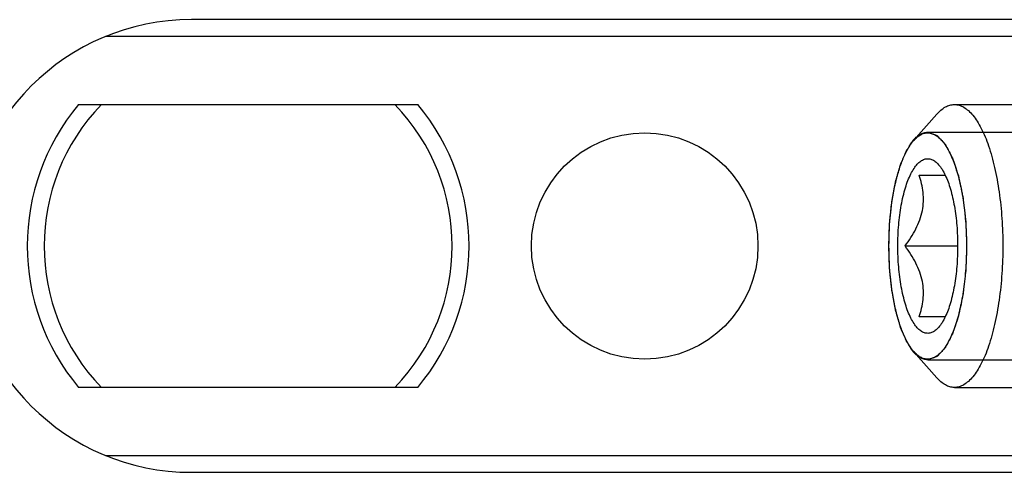
# Model space of a CAD drawing. Units: millimetres. Extents: x 1056 to 1751, y 404 to 873.
# Drawn here: x 1081 to 1098, y 728 to 736 of the extents above; entities that cross this region are included whole.
import ezdxf

# ---------------------------------------------------------------- set-up
doc = ezdxf.new("R2010")
doc.units = ezdxf.units.MM
doc.header["$LTSCALE"] = 23.1
doc.layers.add('COMPONENTI_DI_ASSIEME', color=7, linetype='CONTINUOUS')

msp = doc.modelspace()

# ---------------------------------------------------------------- linework, layer by layer
at = {"layer": 'COMPONENTI_DI_ASSIEME', "linetype": 'Continuous'}
for p, q in [((1100.929, 736.264), (1084.043, 736.264)), ((1100.929, 735.964), (1082.523, 735.964)), ((1082.049, 734.764), (1088.036, 734.764)), ((1097.51, 734.764), (1102.172, 734.764)), ((1096.791, 734.127), (1097.199, 734.592)), ((1097.04, 734.274), (1102.64, 734.274)), ((1096.887, 733.514), (1097.349, 733.514)), ((1096.64, 732.264), (1097.568, 732.264)), ((1097.349, 731.014), (1096.887, 731.014)), ((1096.791, 730.401), (1097.199, 729.935)), ((1097.04, 730.254), (1102.64, 730.254)), ((1088.036, 729.764), (1082.049, 729.764)), ((1097.51, 729.764), (1102.172, 729.764)), ((1082.523, 728.564), (1100.926, 728.564)), ((1084.043, 728.264), (1100.929, 728.264))]:
    msp.add_line(p, q, dxfattribs=at)
msp.add_circle((1092.043, 732.264), 2, dxfattribs=at)
for centre, radius, start, end in [((1084.043, 732.264), 4, 90, 270), ((1085.043, 732.264), 3.9, 140.1317, 219.8683), ((1085.043, 732.264), 3.6, 136.017, 223.983), ((1085.043, 732.264), 3.6, 316.017, 43.983), ((1085.043, 732.264), 3.9, 320.1317, 39.8683)]:
    msp.add_arc(centre, radius, start, end, dxfattribs=at)
for points, knots in [([(1097.199, 734.592), (1097.222, 734.619), (1097.269, 734.667), (1097.347, 734.722), (1097.428, 734.756), (1097.483, 734.764), (1097.51, 734.764)], [0, 0, 0, 0, 0.289882, 0.547568, 0.780587, 1, 1, 1, 1]), ([(1097.51, 734.764), (1097.538, 734.764), (1097.597, 734.755), (1097.681, 734.717), (1097.763, 734.656), (1097.842, 734.571), (1097.918, 734.466), (1097.989, 734.339), (1098.056, 734.192), (1098.141, 733.964), (1098.23, 733.639), (1098.307, 733.211), (1098.354, 732.746), (1098.365, 732.427), (1098.365, 732.264)], [0, 0, 0, 0, 0.030299, 0.062675, 0.098779, 0.139696, 0.186019, 0.237986, 0.295579, 0.358596, 0.499405, 0.656641, 0.825361, 1, 1, 1, 1]), ([(1096.79, 734.136), (1096.792, 734.139), (1096.795, 734.142), (1096.798, 734.145), (1096.801, 734.148), (1096.806, 734.154), (1096.813, 734.161), (1096.83, 734.178), (1096.842, 734.189), (1096.855, 734.2)], [0, 0, 0, 0, 0.125, 0.15625, 0.1875, 0.25, 0.375, 0.5, 1, 1, 1, 1]), ([(1096.791, 734.127), (1096.81, 734.148), (1096.847, 734.186), (1096.91, 734.23), (1096.974, 734.258), (1097.018, 734.264), (1097.04, 734.264)], [0, 0, 0, 0, 0.289882, 0.547564, 0.78059, 1, 1, 1, 1]), ([(1096.855, 734.2), (1096.863, 734.206), (1096.873, 734.213), (1096.885, 734.222), (1096.893, 734.227), (1096.904, 734.233), (1096.914, 734.24), (1096.922, 734.244), (1096.931, 734.248), (1096.939, 734.251), (1096.947, 734.255), (1096.953, 734.258), (1096.96, 734.26), (1096.968, 734.262), (1096.976, 734.265), (1096.985, 734.267), (1096.993, 734.269), (1097.004, 734.27), (1097.014, 734.272), (1097.022, 734.273), (1097.031, 734.273), (1097.042, 734.273), (1097.05, 734.273), (1097.054, 734.273)], [0, 0, 0, 0, 0.125, 0.15625, 0.1875, 0.25, 0.3125, 0.34375, 0.375, 0.4375, 0.46875, 0.5, 0.53125, 0.5625, 0.625, 0.65625, 0.6875, 0.75, 0.8125, 0.84375, 0.875, 0.9375, 1, 1, 1, 1]), ([(1097.04, 734.264), (1097.062, 734.264), (1097.109, 734.257), (1097.177, 734.226), (1097.243, 734.177), (1097.306, 734.11), (1097.366, 734.025), (1097.423, 733.924), (1097.477, 733.807), (1097.545, 733.624), (1097.616, 733.364), (1097.678, 733.021), (1097.715, 732.65), (1097.724, 732.394), (1097.724, 732.264)], [0, 0, 0, 0, 0.030299, 0.062675, 0.098779, 0.139695, 0.18602, 0.237986, 0.295579, 0.358597, 0.499406, 0.656641, 0.825361, 1, 1, 1, 1]), ([(1097.054, 734.273), (1097.065, 734.269), (1097.087, 734.261), (1097.114, 734.25), (1097.136, 734.242), (1097.152, 734.236), (1097.166, 734.23), (1097.177, 734.226), (1097.185, 734.223), (1097.192, 734.22), (1097.197, 734.218), (1097.201, 734.217), (1097.204, 734.216), (1097.206, 734.213), (1097.211, 734.209), (1097.217, 734.202), (1097.225, 734.193), (1097.235, 734.182), (1097.253, 734.163), (1097.274, 734.141), (1097.295, 734.119), (1097.308, 734.105), (1097.318, 734.094), (1097.326, 734.086), (1097.332, 734.079), (1097.337, 734.073), (1097.34, 734.07), (1097.343, 734.067), (1097.346, 734.064), (1097.349, 734.058), (1097.352, 734.052), (1097.357, 734.043), (1097.363, 734.032), (1097.377, 734.005), (1097.398, 733.966), (1097.421, 733.921), (1097.44, 733.886), (1097.452, 733.864), (1097.461, 733.846), (1097.467, 733.835), (1097.471, 733.827), (1097.473, 733.823), (1097.475, 733.821), (1097.476, 733.817), (1097.478, 733.811), (1097.482, 733.799), (1097.487, 733.785), (1097.494, 733.762), (1097.504, 733.733), (1097.516, 733.699), (1097.527, 733.664), (1097.539, 733.63), (1097.55, 733.595), (1097.56, 733.567), (1097.568, 733.544), (1097.573, 733.529), (1097.576, 733.518), (1097.579, 733.511), (1097.58, 733.507), (1097.581, 733.504), (1097.582, 733.498), (1097.585, 733.486), (1097.588, 733.468), (1097.594, 733.44), (1097.602, 733.406), (1097.613, 733.35), (1097.625, 733.295), (1097.637, 733.239), (1097.646, 733.197), (1097.653, 733.163), (1097.658, 733.138), (1097.661, 733.125), (1097.663, 733.109), (1097.665, 733.09), (1097.669, 733.06), (1097.673, 733.022), (1097.679, 732.976), (1097.686, 732.915), (1097.693, 732.855), (1097.7, 732.794), (1097.705, 732.756), (1097.708, 732.729), (1097.709, 732.716), (1097.71, 732.708), (1097.711, 732.7), (1097.711, 732.69), (1097.712, 732.674), (1097.713, 732.645), (1097.714, 732.605), (1097.717, 732.54), (1097.72, 732.459), (1097.724, 732.361), (1097.726, 732.296), (1097.727, 732.264)], [0, 0, 0, 0, 0.03125, 0.0625, 0.078125, 0.09375, 0.109375, 0.117188, 0.125, 0.132812, 0.136719, 0.140625, 0.142578, 0.144531, 0.148438, 0.15625, 0.164062, 0.171875, 0.1875, 0.21875, 0.234375, 0.25, 0.257812, 0.265625, 0.273438, 0.277344, 0.28125, 0.283203, 0.285156, 0.289062, 0.292969, 0.296875, 0.304688, 0.3125, 0.34375, 0.375, 0.390625, 0.40625, 0.414062, 0.421875, 0.425781, 0.427734, 0.428711, 0.429688, 0.433594, 0.4375, 0.445312, 0.453125, 0.46875, 0.484375, 0.5, 0.515625, 0.53125, 0.546875, 0.554688, 0.5625, 0.566406, 0.570312, 0.571289, 0.572266, 0.574219, 0.578125, 0.585938, 0.59375, 0.609375, 0.625, 0.65625, 0.671875, 0.6875, 0.703125, 0.710938, 0.714844, 0.71875, 0.726562, 0.734375, 0.75, 0.765625, 0.78125, 0.8125, 0.828125, 0.84375, 0.851562, 0.855469, 0.857422, 0.859375, 0.863281, 0.867188, 0.875, 0.890625, 0.90625, 0.9375, 0.96875, 1, 1, 1, 1]), ([(1096.352, 732.264), (1096.354, 732.314), (1096.357, 732.388), (1096.36, 732.487), (1096.362, 732.549), (1096.364, 732.599), (1096.365, 732.63), (1096.366, 732.652), (1096.366, 732.664), (1096.368, 732.676), (1096.369, 732.691), (1096.373, 732.727), (1096.379, 732.78), (1096.386, 732.852), (1096.392, 732.912), (1096.397, 732.959), (1096.401, 732.989), (1096.403, 733.013), (1096.405, 733.028), (1096.406, 733.04), (1096.408, 733.051), (1096.411, 733.07), (1096.416, 733.098), (1096.424, 733.141), (1096.435, 733.196), (1096.445, 733.251), (1096.453, 733.295), (1096.459, 733.328), (1096.464, 733.355), (1096.468, 733.375), (1096.47, 733.385), (1096.471, 733.394), (1096.473, 733.401), (1096.476, 733.41), (1096.481, 733.427), (1096.488, 733.451), (1096.496, 733.48), (1096.507, 733.518), (1096.518, 733.556), (1096.529, 733.595), (1096.537, 733.623), (1096.545, 733.652), (1096.551, 733.674), (1096.555, 733.688), (1096.557, 733.694), (1096.559, 733.699), (1096.56, 733.703), (1096.563, 733.71), (1096.567, 733.72), (1096.574, 733.736), (1096.583, 733.755), (1096.596, 733.787), (1096.613, 733.827), (1096.63, 733.866), (1096.644, 733.898), (1096.652, 733.918), (1096.659, 733.934), (1096.663, 733.943), (1096.666, 733.951), (1096.668, 733.954), (1096.67, 733.957), (1096.672, 733.961), (1096.676, 733.966), (1096.681, 733.973), (1096.688, 733.985), (1096.698, 733.999), (1096.709, 734.016), (1096.725, 734.039), (1096.751, 734.079), (1096.774, 734.113), (1096.79, 734.136)], [0, 0, 0, 0, 0.0625, 0.09375, 0.125, 0.140625, 0.15625, 0.164062, 0.167969, 0.171875, 0.179688, 0.1875, 0.21875, 0.25, 0.28125, 0.296875, 0.3125, 0.320312, 0.328125, 0.332031, 0.335938, 0.34375, 0.359375, 0.375, 0.40625, 0.4375, 0.453125, 0.46875, 0.484375, 0.492188, 0.496094, 0.5, 0.503906, 0.507812, 0.515625, 0.53125, 0.546875, 0.5625, 0.59375, 0.609375, 0.625, 0.640625, 0.65625, 0.660156, 0.664062, 0.666016, 0.667969, 0.671875, 0.679688, 0.6875, 0.703125, 0.71875, 0.75, 0.78125, 0.796875, 0.8125, 0.820312, 0.828125, 0.832031, 0.833984, 0.835938, 0.839844, 0.84375, 0.851562, 0.859375, 0.875, 0.890625, 0.90625, 0.9375, 1, 1, 1, 1]), ([(1096.356, 732.264), (1096.356, 732.461), (1096.37, 732.752), (1096.42, 733.128), (1096.47, 733.385), (1096.533, 733.618), (1096.607, 733.822), (1096.69, 733.991), (1096.756, 734.087), (1096.791, 734.127)], [0, 0, 0, 0, 0.304213, 0.448877, 0.584827, 0.709603, 0.821184, 0.918153, 1, 1, 1, 1]), ([(1096.512, 732.264), (1096.512, 732.388), (1096.522, 732.629), (1096.559, 732.923), (1096.604, 733.141), (1096.643, 733.288), (1096.688, 733.42), (1096.738, 733.535), (1096.793, 733.632), (1096.851, 733.709), (1096.912, 733.765), (1096.977, 733.8), (1097.044, 733.811), (1097.112, 733.797), (1097.176, 733.759), (1097.214, 733.722), (1097.232, 733.701)], [0, 0, 0, 0, 0.190517, 0.371193, 0.455013, 0.533118, 0.604671, 0.66902, 0.725778, 0.774926, 0.816999, 0.85338, 0.886574, 0.920009, 0.957035, 1, 1, 1, 1]), ([(1097.232, 733.701), (1097.254, 733.676), (1097.298, 733.616), (1097.332, 733.55), (1097.349, 733.515)], [0, 0, 0, 0, 0.463296, 1, 1, 1, 1]), ([(1096.64, 732.264), (1096.676, 732.312), (1096.744, 732.41), (1096.833, 732.564), (1096.903, 732.723), (1096.949, 732.886), (1096.968, 733.05), (1096.962, 733.21), (1096.934, 733.365), (1096.904, 733.465), (1096.887, 733.514)], [0, 0, 0, 0, 0.135128, 0.268161, 0.398258, 0.52469, 0.647307, 0.76674, 0.884008, 1, 1, 1, 1]), ([(1097.349, 733.515), (1097.367, 733.477), (1097.401, 733.396), (1097.46, 733.214), (1097.517, 732.956), (1097.558, 732.62), (1097.568, 732.384), (1097.568, 732.264)], [0, 0, 0, 0, 0.097753, 0.205742, 0.448228, 0.717204, 1, 1, 1, 1]), ([(1096.79, 730.392), (1096.774, 730.414), (1096.752, 730.448), (1096.725, 730.488), (1096.71, 730.511), (1096.698, 730.528), (1096.687, 730.545), (1096.679, 730.558), (1096.673, 730.566), (1096.67, 730.57), (1096.668, 730.572), (1096.667, 730.576), (1096.664, 730.583), (1096.66, 730.593), (1096.653, 730.608), (1096.645, 730.628), (1096.631, 730.659), (1096.615, 730.697), (1096.598, 730.736), (1096.584, 730.767), (1096.576, 730.787), (1096.569, 730.802), (1096.565, 730.812), (1096.562, 730.819), (1096.561, 730.823), (1096.559, 730.828), (1096.558, 730.833), (1096.554, 730.848), (1096.547, 730.869), (1096.539, 730.898), (1096.531, 730.926), (1096.52, 730.965), (1096.509, 731.003), (1096.498, 731.041), (1096.49, 731.069), (1096.483, 731.093), (1096.478, 731.11), (1096.475, 731.12), (1096.473, 731.126), (1096.472, 731.135), (1096.469, 731.146), (1096.466, 731.165), (1096.461, 731.192), (1096.455, 731.225), (1096.446, 731.269), (1096.438, 731.313), (1096.43, 731.356), (1096.424, 731.389), (1096.418, 731.422), (1096.413, 731.449), (1096.409, 731.468), (1096.407, 731.48), (1096.406, 731.492), (1096.404, 731.507), (1096.402, 731.531), (1096.398, 731.562), (1096.393, 731.61), (1096.387, 731.671), (1096.379, 731.743), (1096.373, 731.798), (1096.369, 731.834), (1096.368, 731.85), (1096.366, 731.862), (1096.366, 731.874), (1096.365, 731.896), (1096.364, 731.927), (1096.362, 731.977), (1096.36, 732.039), (1096.357, 732.139), (1096.354, 732.214), (1096.352, 732.264)], [0, 0, 0, 0, 0.0625, 0.09375, 0.109375, 0.125, 0.140625, 0.15625, 0.160156, 0.164062, 0.166016, 0.167969, 0.171875, 0.179688, 0.1875, 0.203125, 0.21875, 0.25, 0.28125, 0.296875, 0.3125, 0.320312, 0.328125, 0.332031, 0.333984, 0.335938, 0.339844, 0.34375, 0.359375, 0.375, 0.390625, 0.40625, 0.4375, 0.453125, 0.46875, 0.484375, 0.492188, 0.496094, 0.5, 0.503906, 0.507812, 0.515625, 0.53125, 0.546875, 0.5625, 0.59375, 0.609375, 0.625, 0.640625, 0.65625, 0.664062, 0.667969, 0.671875, 0.679688, 0.6875, 0.703125, 0.71875, 0.75, 0.78125, 0.8125, 0.820312, 0.828125, 0.832031, 0.835938, 0.84375, 0.859375, 0.875, 0.90625, 0.9375, 1, 1, 1, 1]), ([(1096.791, 730.401), (1096.756, 730.441), (1096.69, 730.537), (1096.607, 730.706), (1096.533, 730.909), (1096.47, 731.142), (1096.42, 731.4), (1096.37, 731.776), (1096.356, 732.067), (1096.356, 732.264)], [0, 0, 0, 0, 0.081847, 0.178816, 0.290397, 0.415173, 0.551123, 0.695787, 1, 1, 1, 1]), ([(1097.232, 730.826), (1097.214, 730.805), (1097.176, 730.769), (1097.112, 730.731), (1097.044, 730.716), (1096.977, 730.727), (1096.912, 730.762), (1096.851, 730.819), (1096.793, 730.896), (1096.738, 730.993), (1096.688, 731.108), (1096.643, 731.24), (1096.604, 731.386), (1096.559, 731.605), (1096.522, 731.899), (1096.512, 732.14), (1096.512, 732.264)], [0, 0, 0, 0, 0.042965, 0.079991, 0.113426, 0.14662, 0.183001, 0.225074, 0.274222, 0.33098, 0.395329, 0.466882, 0.544987, 0.628807, 0.809483, 1, 1, 1, 1]), ([(1096.887, 731.014), (1096.904, 731.063), (1096.934, 731.162), (1096.962, 731.317), (1096.968, 731.478), (1096.949, 731.641), (1096.903, 731.804), (1096.833, 731.964), (1096.744, 732.117), (1096.676, 732.216), (1096.64, 732.264)], [0, 0, 0, 0, 0.115992, 0.23326, 0.352694, 0.475311, 0.601743, 0.731839, 0.864872, 1, 1, 1, 1]), ([(1097.724, 732.264), (1097.724, 732.134), (1097.715, 731.878), (1097.678, 731.506), (1097.616, 731.164), (1097.545, 730.904), (1097.477, 730.721), (1097.423, 730.604), (1097.366, 730.503), (1097.306, 730.418), (1097.243, 730.351), (1097.177, 730.301), (1097.109, 730.271), (1097.062, 730.264), (1097.04, 730.264)], [0, 0, 0, 0, 0.174639, 0.343359, 0.500594, 0.641403, 0.704421, 0.762014, 0.81398, 0.860305, 0.901221, 0.937325, 0.969701, 1, 1, 1, 1]), ([(1097.727, 732.264), (1097.726, 732.232), (1097.724, 732.168), (1097.72, 732.072), (1097.717, 731.992), (1097.715, 731.928), (1097.713, 731.888), (1097.712, 731.86), (1097.712, 731.844), (1097.711, 731.834), (1097.711, 731.826), (1097.71, 731.819), (1097.708, 731.805), (1097.705, 731.779), (1097.701, 731.741), (1097.694, 731.68), (1097.687, 731.619), (1097.679, 731.558), (1097.674, 731.512), (1097.67, 731.474), (1097.666, 731.444), (1097.664, 731.425), (1097.662, 731.409), (1097.659, 731.396), (1097.654, 731.371), (1097.647, 731.337), (1097.638, 731.295), (1097.626, 731.239), (1097.615, 731.183), (1097.603, 731.128), (1097.596, 731.093), (1097.59, 731.065), (1097.586, 731.048), (1097.584, 731.036), (1097.582, 731.03), (1097.582, 731.026), (1097.58, 731.022), (1097.578, 731.015), (1097.574, 731.004), (1097.569, 730.989), (1097.562, 730.966), (1097.552, 730.938), (1097.54, 730.903), (1097.529, 730.869), (1097.517, 730.834), (1097.506, 730.799), (1097.496, 730.771), (1097.489, 730.748), (1097.484, 730.733), (1097.48, 730.722), (1097.478, 730.715), (1097.476, 730.711), (1097.475, 730.709), (1097.473, 730.705), (1097.469, 730.697), (1097.463, 730.686), (1097.454, 730.668), (1097.442, 730.646), (1097.423, 730.61), (1097.4, 730.566), (1097.379, 730.526), (1097.365, 730.499), (1097.359, 730.488), (1097.354, 730.479), (1097.351, 730.472), (1097.348, 730.466), (1097.345, 730.464), (1097.343, 730.461), (1097.339, 730.458), (1097.334, 730.452), (1097.328, 730.445), (1097.32, 730.437), (1097.31, 730.426), (1097.297, 730.412), (1097.276, 730.389), (1097.256, 730.367), (1097.238, 730.347), (1097.227, 730.336), (1097.219, 730.328), (1097.213, 730.321), (1097.208, 730.316), (1097.206, 730.313), (1097.203, 730.313), (1097.2, 730.311), (1097.194, 730.309), (1097.187, 730.306), (1097.179, 730.303), (1097.168, 730.299), (1097.154, 730.293), (1097.137, 730.287), (1097.115, 730.278), (1097.088, 730.267), (1097.065, 730.259), (1097.054, 730.254)], [0, 0, 0, 0, 0.03125, 0.0625, 0.09375, 0.109375, 0.125, 0.132812, 0.136719, 0.140625, 0.142578, 0.144531, 0.148438, 0.15625, 0.171875, 0.1875, 0.21875, 0.234375, 0.25, 0.265625, 0.273438, 0.28125, 0.285156, 0.289062, 0.296875, 0.3125, 0.328125, 0.34375, 0.375, 0.390625, 0.40625, 0.414062, 0.421875, 0.425781, 0.427734, 0.428711, 0.429688, 0.433594, 0.4375, 0.445312, 0.453125, 0.46875, 0.484375, 0.5, 0.515625, 0.53125, 0.546875, 0.554688, 0.5625, 0.566406, 0.570312, 0.571289, 0.572266, 0.574219, 0.578125, 0.585938, 0.59375, 0.609375, 0.625, 0.65625, 0.6875, 0.695312, 0.703125, 0.707031, 0.710938, 0.714844, 0.716797, 0.71875, 0.722656, 0.726562, 0.734375, 0.742188, 0.75, 0.765625, 0.78125, 0.8125, 0.828125, 0.835938, 0.84375, 0.851562, 0.855469, 0.857422, 0.859375, 0.863281, 0.867188, 0.875, 0.882812, 0.890625, 0.90625, 0.921875, 0.9375, 0.96875, 1, 1, 1, 1]), ([(1097.568, 732.264), (1097.568, 732.143), (1097.558, 731.908), (1097.517, 731.572), (1097.46, 731.314), (1097.401, 731.132), (1097.367, 731.051), (1097.349, 731.013)], [0, 0, 0, 0, 0.282796, 0.551772, 0.794258, 0.902247, 1, 1, 1, 1]), ([(1098.365, 732.264), (1098.365, 732.101), (1098.354, 731.781), (1098.307, 731.317), (1098.23, 730.889), (1098.141, 730.563), (1098.056, 730.335), (1097.989, 730.189), (1097.918, 730.062), (1097.842, 729.956), (1097.763, 729.872), (1097.681, 729.811), (1097.597, 729.773), (1097.538, 729.764), (1097.51, 729.764)], [0, 0, 0, 0, 0.174639, 0.343359, 0.500595, 0.641404, 0.704421, 0.762014, 0.813981, 0.860304, 0.901221, 0.937325, 0.969701, 1, 1, 1, 1]), ([(1097.349, 731.013), (1097.332, 730.977), (1097.298, 730.912), (1097.254, 730.852), (1097.232, 730.826)], [0, 0, 0, 0, 0.536704, 1, 1, 1, 1]), ([(1096.855, 730.328), (1096.852, 730.33), (1096.849, 730.333), (1096.846, 730.335), (1096.843, 730.338), (1096.835, 730.345), (1096.825, 730.354), (1096.816, 730.363), (1096.812, 730.368), (1096.809, 730.37), (1096.807, 730.373), (1096.805, 730.375), (1096.803, 730.377), (1096.801, 730.379), (1096.798, 730.382), (1096.794, 730.387), (1096.791, 730.39), (1096.79, 730.392)], [0, 0, 0, 0, 0.125, 0.15625, 0.1875, 0.25, 0.5, 0.625, 0.65625, 0.6875, 0.75, 0.78125, 0.8125, 0.84375, 0.875, 0.9375, 1, 1, 1, 1]), ([(1097.04, 730.264), (1097.018, 730.264), (1096.974, 730.27), (1096.91, 730.297), (1096.847, 730.342), (1096.81, 730.38), (1096.791, 730.401)], [0, 0, 0, 0, 0.21941, 0.452436, 0.710118, 1, 1, 1, 1]), ([(1097.054, 730.254), (1097.05, 730.254), (1097.042, 730.254), (1097.031, 730.255), (1097.023, 730.254), (1097.014, 730.256), (1097.004, 730.257), (1096.993, 730.259), (1096.985, 730.26), (1096.977, 730.263), (1096.968, 730.265), (1096.96, 730.268), (1096.954, 730.269), (1096.948, 730.273), (1096.939, 730.276), (1096.931, 730.28), (1096.923, 730.283), (1096.914, 730.288), (1096.904, 730.294), (1096.894, 730.3), (1096.886, 730.305), (1096.877, 730.312), (1096.867, 730.319), (1096.859, 730.325), (1096.855, 730.328)], [0, 0, 0, 0, 0.0625, 0.125, 0.15625, 0.1875, 0.25, 0.3125, 0.34375, 0.375, 0.4375, 0.46875, 0.5, 0.53125, 0.5625, 0.625, 0.65625, 0.6875, 0.75, 0.8125, 0.84375, 0.875, 0.9375, 1, 1, 1, 1]), ([(1097.51, 729.764), (1097.483, 729.764), (1097.428, 729.772), (1097.347, 729.806), (1097.269, 729.861), (1097.222, 729.909), (1097.199, 729.935)], [0, 0, 0, 0, 0.219413, 0.452432, 0.710118, 1, 1, 1, 1])]:
    msp.add_open_spline(points, degree=3, knots=knots, dxfattribs=at)

doc.saveas('drawing.dxf')
